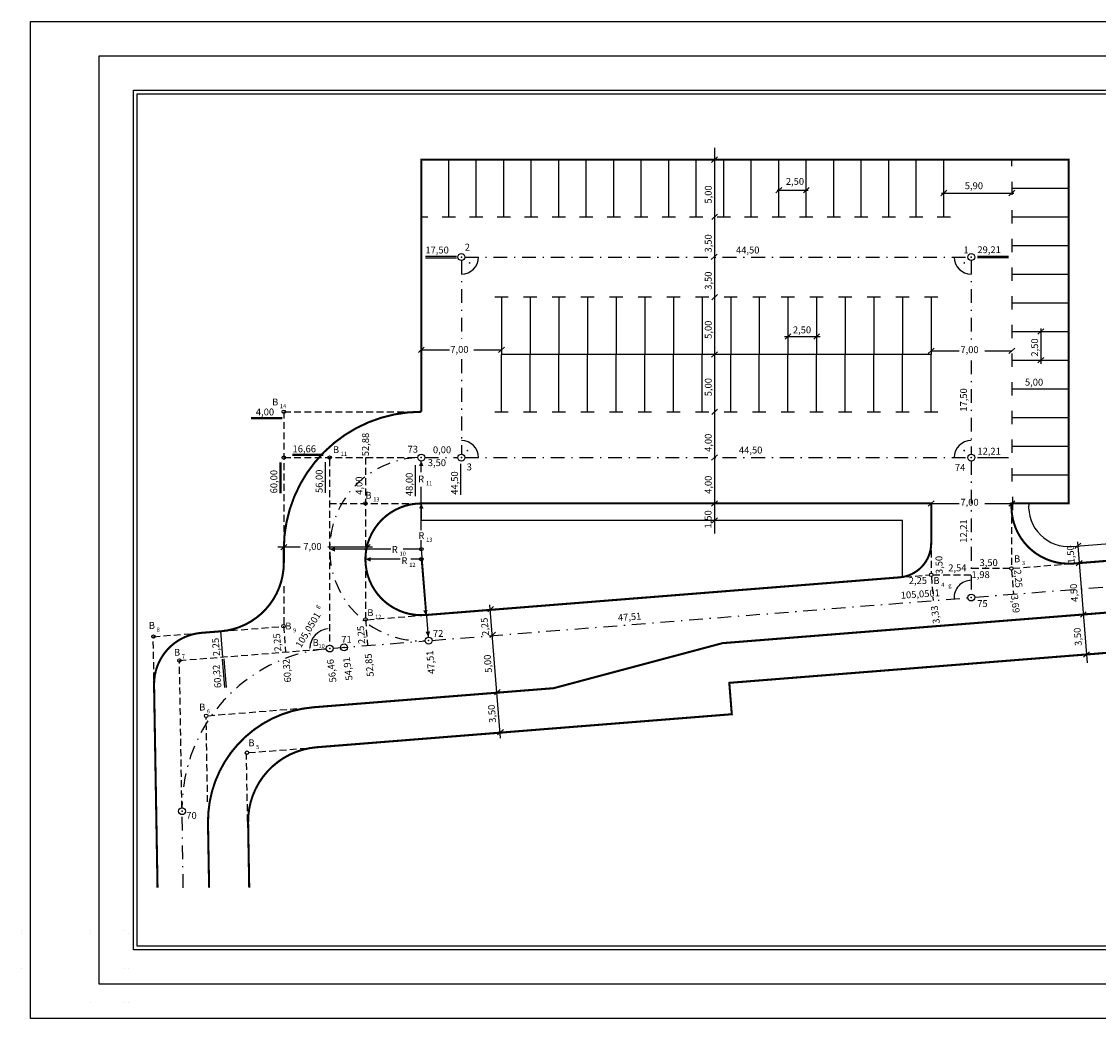
# Model space of a CAD drawing. Extents: x -74 to 84, y -82 to 5.
# Drawn here: x -74 to 20, y -82 to 5 of the extents above; entities that cross this region are included whole.
import ezdxf
from ezdxf.enums import TextEntityAlignment as Align

# ---------------------------------------------------------------- set-up
doc = ezdxf.new("R2010")
doc.units = 0
doc.header["$LTSCALE"] = 1.2
doc.header["$MEASUREMENT"] = 0
for name, pattern in [('DASHDOTX2', [2, 1, -0.5, 0, -0.5]), ('DASHED', [0.75, 0.5, -0.25]), ('DASHEDX2', [1.5, 1, -0.5])]:
    doc.linetypes.add(name, pattern=pattern)
doc.layers.get('0').update_dxf_attribs({"linetype": 'DASHEDX2'})
doc.layers.get('DEFPOINTS').update_dxf_attribs({"linetype": 'CONTINUOUS'})
doc.layers.add('BORD', color=7, linetype='CONTINUOUS')
doc.layers.add('OSI', color=7, linetype='DASHDOTX2')
doc.styles.add('CYRILTLC', font='cyriltlc', dxfattribs={"height": 0.6})
doc.styles.add('ROMANC', font='romanc', dxfattribs={"height": 0.6})
doc.dimstyles.get("Standard").update_dxf_attribs({"dimtxt": 0.18, "dimasz": 0.18, "dimexe": 0.18, "dimexo": 0.0625, "dimgap": 0.09, "dimtad": 0, "dimtih": 1, "dimtoh": 1, "dimdec": 4, "dimzin": 0, "dimdsep": 46, "dimtxsty": 'Standard', "dimcen": 0.09, "dimadec": 0, "dimazin": 0, "dimtfac": 1, "dimtdec": 4, "dimtofl": 0, "dimtmove": 0, "dimatfit": 3, "dimfxl": 0, "dimtolj": 1, "dimtzin": 0, "dimarcsym": 0})

# ---------------------------------------------------------------- blocks, each defined once
blk = doc.blocks.new('*D1')
at = {"color": 0, "linetype": 'ByBlock'}
blk.add_arc((-46.833, -49.882), 1.727, 95.97278, 178.57231, dxfattribs=at)
for points in [[(-47.014, -48.134), (-47.011, -48.194), (-46.833, -48.154)], [(-48.53, -49.838), (-48.59, -49.839), (-48.555, -50.019)]]:
    blk.add_solid(points, dxfattribs=at)
at = {"layer": 'DEFPOINTS', "color": 0, "linetype": 'ByBlock'}
for p in [(-46.833, -29.22), (-47.637, -48.353), (-46.833, -49.581), (-47.127, -49.905), (-59.942, -50.924)]:
    blk.add_point(p, dxfattribs=at)

msp = doc.modelspace()

# ---------------------------------------------------------------- linework, layer by layer
at = {"linetype": 'DASHED'}
for points in [[(-50.83317, -29.22049), (-38.8389, -29.22049)], [(-50.83317, -29.22049), (-50.83317, -41.22049)], [(-50.83317, -33.22049), (-39.43317, -33.22049)], [(-46.83317, -33.07049), (-46.83317, -33.07049)], [(-46.83317, -33.37049), (-46.83317, -49.58133)], [(-43.71317, -33.22049), (-43.71317, -47.19162)], [(-46.83317, -37.22049), (-38.83317, -37.22049)], [(12.6611, -37.48192), (12.6611, -42.74516)], [(5.6611, -41.33905), (5.6611, -43.30162)], [(12.81063, -42.88327), (18.05732, -42.4662)], [(3.37217, -43.63357), (5.51157, -43.4635)], [(-50.83317, -44.44543), (-50.83317, -47.78065)], [(-43.55709, -47.36415), (-38.44646, -46.95788)], [(-62.22764, -48.84834), (-58.62019, -48.56157)], [(-62.16392, -52.5741), (-62.22764, -48.84834)], [(-56.35771, -48.38171), (-51.00442, -47.95616)], [(-59.94182, -50.92373), (-47.12738, -49.90506)], [(-59.72199, -63.77671), (-59.94182, -50.92373)], [(-57.45935, -55.74216), (-49.46768, -55.10687)], [(-57.48024, -63.27513), (-57.60631, -55.90402)], [(-53.99005, -64.97661), (-54.09024, -59.11876)], [(-53.90101, -58.97033), (-47.96474, -58.49844)]]:
    msp.add_lwpolyline(points, dxfattribs=at)
at = {"layer": 'BORD'}
for p, q in [((3.1611, -38.72049), (-38.83317, -38.72049)), ((3.1611, -43.63867), (3.1611, -38.72049))]:
    msp.add_line(p, q, dxfattribs=at)
for points in [[(83.72671, -82.16592), (-72.94398, -82.16592), (-72.94398, 4.83408), (83.72671, 4.83408)], [(80.72671, -79.16592), (-66.94398, -79.16592), (-66.94398, 1.83408), (80.72671, 1.83408)], [(77.72671, -76.16592), (-63.94398, -76.16592), (-63.94398, -1.16592), (77.72671, -1.16592)], [(77.42671, -75.86592), (-63.64398, -75.86592), (-63.64398, -1.46592), (77.42671, -1.46592)]]:
    msp.add_lwpolyline(points, close=True, dxfattribs=at)
for points in [[(-13.25173, -6.19094), (-13.25173, -39.83977)], [(-38.8389, -12.22327), (-38.8389, -7.22049)], [(-36.4389, -12.22327), (-36.4389, -7.22049)], [(-34.0389, -12.22327), (-34.0389, -7.22049)], [(-31.6389, -12.22327), (-31.6389, -7.22049)], [(-29.2389, -12.22327), (-29.2389, -7.22049)], [(-26.8389, -12.22327), (-26.8389, -7.22049)], [(-24.4389, -12.22327), (-24.4389, -7.22049)], [(-22.0389, -12.22327), (-22.0389, -7.22049)], [(-19.6389, -12.22327), (-19.6389, -7.22049)], [(-17.2389, -12.22327), (-17.2389, -7.22049)], [(-14.8389, -12.22327), (-14.8389, -7.22049)], [(-13.50448, -7.45349), (-12.99898, -6.98748)], [(-12.4389, -12.22327), (-12.4389, -7.22049)], [(-10.0389, -12.22327), (-10.0389, -7.22049)], [(-7.6389, -12.22327), (-7.6389, -7.22049)], [(-5.2389, -12.22327), (-5.2389, -7.22049)], [(-2.8389, -12.22327), (-2.8389, -7.22049)], [(-0.4389, -12.22327), (-0.4389, -7.22049)], [(1.9611, -12.22327), (1.9611, -7.22049)], [(4.3611, -12.22327), (4.3611, -7.22049)], [(6.7611, -12.22327), (6.7611, -7.22049)], [(12.66517, -7.22049), (12.66517, -7.8011)], [(12.70155, -9.14039), (12.70155, -10.30161)], [(-7.89165, -10.10677), (-7.38615, -9.64076)], [(-7.79004, -9.87376), (-5.06568, -9.87376)], [(-5.49165, -10.10677), (-4.98615, -9.64076)], [(6.50835, -10.3624), (7.01385, -9.89639)], [(6.56817, -10.12939), (12.8565, -10.12939)], [(12.4488, -10.3624), (12.95431, -9.89639)], [(12.70155, -9.72161), (17.70434, -9.72161)], [(-13.49568, -12.44997), (-12.99018, -11.98396)], [(12.70155, -11.64039), (12.70155, -12.80161)], [(-38.8389, -12.22327), (-38.2589, -12.22327)], [(-37.02012, -12.22327), (-35.8589, -12.22327)], [(-34.62012, -12.22327), (-33.4589, -12.22327)], [(-32.22012, -12.22327), (-31.0589, -12.22327)], [(-29.82012, -12.22327), (-28.6589, -12.22327)], [(-27.42012, -12.22327), (-26.2589, -12.22327)], [(-25.02012, -12.22327), (-23.8589, -12.22327)], [(-22.62012, -12.22327), (-21.4589, -12.22327)], [(-20.22012, -12.22327), (-19.0589, -12.22327)], [(-17.82012, -12.22327), (-16.6589, -12.22327)], [(-15.42012, -12.22327), (-14.2589, -12.22327)], [(-13.02012, -12.22327), (-11.8589, -12.22327)], [(-10.62012, -12.22327), (-9.4589, -12.22327)], [(-8.22012, -12.22327), (-7.0589, -12.22327)], [(-5.82012, -12.22327), (-4.6589, -12.22327)], [(-3.42012, -12.22327), (-2.2589, -12.22327)], [(-1.02012, -12.22327), (0.1411, -12.22327)], [(1.37988, -12.22327), (2.5411, -12.22327)], [(3.77988, -12.22327), (4.9411, -12.22327)], [(6.17988, -12.22327), (7.3411, -12.22327)], [(12.70155, -12.22161), (17.70434, -12.22161)], [(12.70155, -14.14039), (12.70155, -15.30161)], [(12.70155, -14.72161), (17.70434, -14.72161)], [(-38.47534, -15.65352), (-35.77353, -15.65352)], [(-38.47534, -15.78211), (-35.77353, -15.78211)], [(-13.53346, -15.9465), (-13.02795, -15.48049)], [(9.69586, -15.62718), (12.39766, -15.62718)], [(9.69586, -15.75577), (12.39766, -15.75577)], [(12.70155, -16.64039), (12.70155, -17.80161)], [(12.70155, -17.22161), (17.70434, -17.22161)], [(-31.25768, -19.2177), (-32.4189, -19.2177)], [(-31.8389, -19.2177), (-31.8389, -24.22049)], [(-28.75768, -19.2177), (-29.9189, -19.2177)], [(-29.3389, -19.2177), (-29.3389, -24.22049)], [(-26.25768, -19.2177), (-27.4189, -19.2177)], [(-26.8389, -19.2177), (-26.8389, -24.22049)], [(-23.75768, -19.2177), (-24.9189, -19.2177)], [(-24.3389, -19.2177), (-24.3389, -24.22049)], [(-21.25768, -19.2177), (-22.4189, -19.2177)], [(-21.8389, -19.2177), (-21.8389, -24.22049)], [(-18.75768, -19.2177), (-19.9189, -19.2177)], [(-19.3389, -19.2177), (-19.3389, -24.22049)], [(-16.25768, -19.2177), (-17.4189, -19.2177)], [(-16.8389, -19.2177), (-16.8389, -24.22049)], [(-13.75768, -19.2177), (-14.9189, -19.2177)], [(-14.3389, -19.2177), (-14.3389, -24.22049)], [(-13.49568, -19.45622), (-12.99018, -18.99021)], [(-11.25768, -19.2177), (-12.4189, -19.2177)], [(-11.8389, -19.2177), (-11.8389, -24.22049)], [(-8.75768, -19.2177), (-9.9189, -19.2177)], [(-9.3389, -19.2177), (-9.3389, -24.22049)], [(-6.25768, -19.2177), (-7.4189, -19.2177)], [(-6.8389, -19.2177), (-6.8389, -24.22049)], [(-3.75768, -19.2177), (-4.9189, -19.2177)], [(-4.3389, -19.2177), (-4.3389, -24.22049)], [(-1.25768, -19.2177), (-2.4189, -19.2177)], [(-1.8389, -19.2177), (-1.8389, -24.22049)], [(1.24232, -19.2177), (0.0811, -19.2177)], [(0.6611, -19.2177), (0.6611, -24.22049)], [(3.74232, -19.2177), (2.5811, -19.2177)], [(3.1611, -19.2177), (3.1611, -24.22049)], [(6.24232, -19.2177), (5.0811, -19.2177)], [(5.6611, -19.2177), (5.6611, -24.22049)], [(12.70155, -19.14039), (12.70155, -20.30161)], [(12.70155, -19.72161), (17.70434, -19.72161)], [(-7.09165, -22.88072), (-6.58615, -22.41471)], [(-4.59165, -22.88072), (-4.08615, -22.41471)], [(12.70155, -21.64039), (12.70155, -22.80161)], [(12.70155, -22.22161), (17.70434, -22.22161)], [(14.97136, -22.45462), (15.47686, -21.98861)], [(15.22411, -21.9489), (15.22411, -25.04119)], [(-7.14901, -22.64771), (-4.02402, -22.64771)], [(-39.09165, -24.05922), (-38.58615, -23.59321)], [(-38.8389, -23.82621), (-36.37742, -23.82621)], [(-34.24759, -23.82621), (-31.8389, -23.82621)], [(-32.09165, -24.05922), (-31.58615, -23.59321)], [(5.6611, -24.22049), (-31.8389, -24.22049)], [(-31.8389, -29.22327), (-31.8389, -24.22049)], [(-29.3389, -29.22327), (-29.3389, -24.22049)], [(-26.8389, -29.22327), (-26.8389, -24.22049)], [(-24.3389, -29.22327), (-24.3389, -24.22049)], [(-21.8389, -29.22327), (-21.8389, -24.22049)], [(-19.3389, -29.22327), (-19.3389, -24.22049)], [(-16.8389, -29.22327), (-16.8389, -24.22049)], [(-14.3389, -29.22327), (-14.3389, -24.22049)], [(-13.50448, -24.45349), (-12.99898, -23.98748)], [(-11.8389, -29.22327), (-11.8389, -24.22049)], [(-9.3389, -29.22327), (-9.3389, -24.22049)], [(-6.8389, -29.22327), (-6.8389, -24.22049)], [(-4.3389, -29.22327), (-4.3389, -24.22049)], [(-1.8389, -29.22327), (-1.8389, -24.22049)], [(0.6611, -29.22327), (0.6611, -24.22049)], [(3.1611, -29.22327), (3.1611, -24.22049)], [(5.40835, -24.13857), (5.91385, -23.67257)], [(5.6611, -23.90557), (8.08593, -23.90557)], [(5.6611, -29.22327), (5.6611, -24.22049)], [(10.34748, -23.90557), (12.70155, -23.90557)], [(12.4488, -24.13857), (12.95431, -23.67257)], [(12.70155, -24.14039), (12.70155, -25.30161)], [(12.70155, -24.72161), (17.70434, -24.72161)], [(14.97136, -24.95462), (15.47686, -24.48861)], [(12.70155, -26.64039), (12.70155, -27.80161)], [(12.70155, -27.22161), (17.70434, -27.22161)], [(-13.49568, -29.45979), (-12.99018, -28.99379)], [(-53.69253, -29.71862), (-50.99072, -29.71862)], [(-53.69253, -29.81706), (-50.99072, -29.81706)], [(-32.42012, -29.22327), (-31.2589, -29.22327)], [(-29.92012, -29.22327), (-28.7589, -29.22327)], [(-27.42012, -29.22327), (-26.2589, -29.22327)], [(-24.92012, -29.22327), (-23.7589, -29.22327)], [(-22.42012, -29.22327), (-21.2589, -29.22327)], [(-19.92012, -29.22327), (-18.7589, -29.22327)], [(-17.42012, -29.22327), (-16.2589, -29.22327)], [(-14.92012, -29.22327), (-13.7589, -29.22327)], [(-12.42012, -29.22327), (-11.2589, -29.22327)], [(-9.92012, -29.22327), (-8.7589, -29.22327)], [(-7.42012, -29.22327), (-6.2589, -29.22327)], [(-4.92012, -29.22327), (-3.7589, -29.22327)], [(-2.42012, -29.22327), (-1.2589, -29.22327)], [(0.07988, -29.22327), (1.2411, -29.22327)], [(2.57988, -29.22327), (3.7411, -29.22327)], [(5.07988, -29.22327), (6.2411, -29.22327)], [(12.70155, -29.14039), (12.70155, -30.30161)], [(12.70155, -29.72161), (17.70434, -29.72161)], [(12.70155, -31.64039), (12.70155, -32.80161)], [(12.70155, -32.22161), (17.70434, -32.22161)], [(-51.15533, -36.33837), (-51.15533, -33.63656)], [(-51.05689, -36.33837), (-51.05689, -33.63656)], [(-50.08692, -32.9177), (-47.38511, -32.9177)], [(-50.08692, -33.01613), (-47.38511, -33.01613)], [(-47.20205, -36.30726), (-47.20205, -33.60545)], [(-38.83317, -34.48464), (-38.83317, -33.52049)], [(-35.38285, -36.45958), (-35.38285, -33.75778)], [(-13.50448, -33.45349), (-12.99898, -32.98748)], [(9.69586, -33.21003), (12.39766, -33.21003)], [(-39.33994, -36.57764), (-39.33994, -33.87584)], [(12.70155, -34.14039), (12.70155, -35.30161)], [(12.70155, -34.72161), (17.70434, -34.72161)], [(-38.83317, -39.56347), (-38.83317, -35.76014)], [(12.74955, -36.63987), (12.74955, -37.8011)], [(-38.83317, -37.22049), (-38.83317, -38.72049)], [(-13.50448, -37.45349), (-12.99898, -36.98748)], [(5.40835, -37.45349), (5.91385, -36.98748)], [(5.6611, -37.22049), (8.08593, -37.22049)], [(10.34748, -37.22049), (12.70155, -37.22049)], [(12.4488, -37.45349), (12.95431, -36.98748)], [(-13.50448, -38.95349), (-12.99898, -38.48748)], [(-49.41188, -41.03945), (-51.3488, -41.03945)], [(-51.08456, -41.27246), (-50.57905, -40.80645)], [(-43.10288, -41.03945), (-46.99914, -41.03945)], [(-41.50716, -41.22049), (-46.83317, -41.22049)], [(-43.79696, -41.25612), (-43.29146, -40.79011)], [(-38.83317, -41.22049), (-40.42848, -41.22049)], [(-38.83317, -41.22049), (-38.83317, -40.42154)], [(-38.83317, -41.22049), (-38.22299, -48.89627)], [(18.20522, -41.16262), (18.71073, -40.69661)], [(18.42927, -40.56854), (19.26821, -51.12204)], [(-40.69265, -42.09323), (-43.71317, -42.09323)], [(-38.83317, -42.09323), (-39.74606, -42.09323)], [(-38.83317, -42.09323), (-38.44646, -46.95788)], [(18.32409, -42.6579), (18.82959, -42.19189)], [(-33.03093, -46.68899), (-32.52543, -46.22298)], [(-32.87542, -46.05562), (-31.94777, -57.71347)], [(18.68068, -47.14375), (19.18619, -46.67774)], [(-56.35771, -48.38171), (-56.17941, -50.62464)], [(-32.85246, -48.9319), (-32.34695, -48.46589)], [(18.95804, -50.63274), (19.46354, -50.16674)], [(-56.22434, -50.80375), (-56.02183, -53.29334)], [(-56.06541, -50.79233), (-55.8629, -53.28192)], [(-32.45585, -53.91614), (-31.95034, -53.45014)], [(-32.17832, -57.40386), (-31.67282, -56.93785)], [(-73.71984, -74.48939), (-73.71984, -74.48939)], [(-73.71984, -74.78939), (-73.71984, -74.78939)], [(-67.71984, -74.48939), (-67.71984, -74.48939)], [(-67.71984, -74.78939), (-67.71984, -74.78939)], [(-64.71984, -74.48939), (-64.71984, -74.48939)], [(-64.41984, -74.78939), (-64.41984, -74.78939)], [(-73.71984, -77.78939), (-73.71984, -77.78939)], [(-64.71984, -77.78939), (-64.71984, -77.78939)], [(-64.41984, -77.78939), (-64.41984, -77.78939)], [(-67.71984, -80.78939), (-67.71984, -80.78939)], [(-64.71984, -80.78939), (-64.71984, -80.78939)], [(-64.41984, -80.78939), (-64.41984, -80.78939)]]:
    msp.add_lwpolyline(points, dxfattribs=at)
at = {"layer": 'BORD', "const_width": 0.18}
for points in [[(-61.85286, -70.76145), (-62.15533, -53.07607, -0.39610336), (-58.01259, -48.51327), (-56.35771, -48.38171, 0.39116559), (-50.83317, -42.40058), (-50.83317, -41.22049, -0.41407367), (-38.8389, -29.22049), (-38.8389, -7.22049), (17.6611, -7.22049), (17.6611, -37.22049), (12.6611, -37.22049), (12.6611, -37.48192, 0.43764338), (18.05732, -42.4662), (29.22606, -41.57835, 0.39116559), (32.90908, -37.59093), (32.90908, -13.65381)], [(-43.71317, -42.09323, 0.43764338), (-38.44646, -46.95788), (2.89883, -43.6712, 0.39116559), (5.6611, -40.68063), (5.6611, -37.22049), (-38.83317, -37.22049, 0.41421356), (-43.71317, -42.10049)], [(-57.3522, -70.76145), (-57.44819, -65.149, -0.39610336), (-48.24209, -55.00945), (-27.2884, -53.34376), (-12.55349, -49.41375), (29.67135, -46.05715, -0.43764338), (32.90908, -49.04772), (32.90908, -63.03804)], [(-53.85169, -70.76145), (-53.94871, -65.08915, -0.39610336), (-47.96474, -58.49844), (-11.74127, -55.61603), (-11.95896, -52.87753), (32.90908, -49.31081)]]:
    msp.add_lwpolyline(points, format="xyb", dxfattribs=at)
at = {"layer": 'BORD'}
for points, format in [([(17.93845, -40.97091), (27.10719, -40.24206, 0.39116559), (29.40908, -37.74992), (29.40908, -13.65381)], "xyb"), ([(-38.83317, -33.52049, 0, 0.4, 0), (-38.84349, -33.96041, 0.4, 0.4, 0)], "xyseb"), ([(-38.83317, -37.22049, 0, 0.4, 0), (-38.84349, -37.66041, 0.4, 0.4, 0)], "xyseb"), ([(-46.83317, -41.22049, 0, 0.4, 0), (-46.37219, -41.22127, 0.4, 0.4, 0)], "xyseb"), ([(-43.71317, -42.09686, 0, 0.4, 0), (-43.25219, -42.09764, 0.4, 0.4, 0)], "xyseb"), ([(-38.44646, -46.95788, 0, 0.4, 0), (-38.47938, -46.5351, 0.4, 0.4, 0)], "xyseb"), ([(-38.22299, -48.89627, 0, 0.4, 0), (-38.26647, -48.40771, 0.4, 0.4, 0)], "xyseb")]:
    msp.add_lwpolyline(points, format=format, dxfattribs=at)
at = {"layer": 'BORD', "const_width": 0.075}
for points in [[(-34.65684, -16.23558, 1), (-34.58184, -16.23558, 1)], [(8.50642, -16.23558, 1), (8.58142, -16.23558, 1)], [(-34.85233, -32.60772, 1), (-34.77733, -32.60772, 1)], [(8.50642, -32.60772, 1), (8.58142, -32.60772, 1)]]:
    msp.add_lwpolyline(points, format="xyb", close=True, dxfattribs=at)
at = {"layer": 'BORD', "linetype": 'DASHED'}
for points in [[(12.5111, -42.89516), (9.1611, -42.89516)], [(12.67299, -43.04469), (12.8394, -45.13808)], [(5.67299, -43.60114), (5.8394, -45.69454)], [(5.8111, -43.45162), (9.1611, -43.45162)], [(-43.70536, -47.34141), (-43.52434, -49.61864)], [(-50.85694, -47.92876), (-50.67741, -50.18726)]]:
    msp.add_lwpolyline(points, dxfattribs=at)
at = {"layer": 'BORD'}
for centre, radius in [((-35.3389, -15.72049), 0.3), ((9.1611, -15.72049), 0.3), ((-50.83317, -29.22049), 0.15), ((-50.83317, -33.22049), 0.15), ((-46.83317, -33.22049), 0.15), ((-38.83317, -33.22049), 0.3), ((-35.3389, -33.22049), 0.3), ((9.1611, -33.22049), 0.3), ((-43.71317, -37.22049), 0.15), ((-38.83317, -41.22049), 0.15), ((-38.83317, -42.09323), 0.15), ((12.6611, -42.89516), 0.15), ((5.6611, -43.45162), 0.15), ((9.1611, -45.43049), 0.3), ((-50.85694, -47.92876), 0.15), ((-43.70536, -47.34141), 0.15), ((-62.21239, -48.83764), 0.15), ((-46.82832, -49.88129), 0.3), ((-45.57834, -49.78262), 0.3), ((-38.19922, -49.19533), 0.3), ((-59.94182, -50.92373), 0.15), ((-57.60887, -55.75404), 0.15), ((-54.05096, -58.97399), 0.15), ((-59.71686, -64.07667), 0.3)]:
    msp.add_circle(centre, radius, dxfattribs=at)
for centre, radius, start, end in [((-35.3389, -15.72049), 1.5, 270, 0), ((9.1611, -15.72049), 1.5, 180, 270), ((-35.3389, -33.22049), 1.5, 0, 90), ((9.1611, -33.22049), 1.5, 90, 180), ((17.6611, -37.48192), 3.5, 175.7162895, 274.54509), ((9.1611, -45.43049), 1.5, 90, 184.54509)]:
    msp.add_arc(centre, radius, start, end, dxfattribs=at)
for p in [(-35.3389, -15.72049), (9.1611, -15.72049), (-38.83317, -33.22049), (-35.3389, -33.22049), (9.1611, -33.22049), (9.1611, -45.43049), (-45.57834, -49.78262), (-38.19922, -49.19533), (-46.82832, -49.88129), (-59.71686, -64.07667)]:
    msp.add_point(p, dxfattribs=at)
at = {"layer": 'DEFPOINTS', "color": 0, "linetype": 'ByBlock'}
for p in [(-46.83317, -29.22049), (-48.87066, -48.55433), (-46.83317, -49.58133), (-47.12738, -49.90506), (-59.94182, -50.92373)]:
    msp.add_point(p, dxfattribs=at)
at = {"layer": 'OSI'}
for points in [[(-35.0389, -15.72049), (8.8611, -15.72049)], [(-35.3389, -16.02049), (-35.3389, -22.86548)], [(9.1611, -16.02049), (9.1611, -22.92188)], [(-35.3389, -24.64274), (-35.3389, -32.92049)], [(9.1611, -24.74343), (9.1611, -32.92049)], [(-38.53317, -33.22049), (-35.6389, -33.22049)], [(-35.0389, -33.22049), (8.8611, -33.22049)], [(9.1611, -33.52049), (9.1611, -45.13049)], [(9.46016, -45.40671), (34.86003, -43.38759)], [(-37.90016, -49.17155), (8.86204, -45.45426)], [(-46.52926, -49.85751), (-38.49828, -49.2191)], [(-59.60253, -70.76145), (-59.71173, -64.37662)]]:
    msp.add_lwpolyline(points, dxfattribs=at)
for centre, radius, start, end in [((-38.83317, -41.22049), 8, 92.1487176, 272.3963724), ((-45.71891, -63.83726), 14, 95.7728802, 179.7520398)]:
    msp.add_arc(centre, radius, start, end, dxfattribs=at)

# ---------------------------------------------------------------- texts
at = {"color": 0, "linetype": 'ByBlock', "style": 'CYRILTLC'}
msp.add_text('105,0501', height=0.6, rotation=58.937494, dxfattribs=at).set_placement((-48.65059, -48.29647), align=Align.MIDDLE)
at = {"layer": 'BORD', "style": 'ROMANC'}
for s, height, p in [('2,50', 0.6, (-7.02381, -9.41827)), ('5,90', 0.6, (8.59334, -9.79586)), ('17,50', 0.6, (-38.47941, -15.40603)), ('2', 0.6, (-35.04103, -15.15765)), ('44,50', 0.6, (-11.37274, -15.40664)), ('1', 0.6, (8.47003, -15.39485)), ('29,21', 0.6, (9.69178, -15.37969)), ('2,50', 0.6, (-6.40849, -22.37524)), ('7,00', 0.6, (-36.30518, -24.08222)), ('7,00', 0.6, (8.20851, -24.1004)), ('5,00', 0.6, (13.84016, -26.93982)), ('B', 0.6, (-51.85475, -28.66892)), ('4,00', 0.6, (-53.27057, -29.53846)), ('14', 0.36, (-51.17152, -28.9128)), ('16,66', 0.6, (-50.06987, -32.75681)), ('B', 0.6, (-46.54463, -32.8264)), ('11', 0.36, (-45.8614, -33.07029)), ('73', 0.6, (-40.03206, -32.78998)), ('0,00', 0.6, (-37.82022, -32.83778)), ('44,50', 0.6, (-11.11594, -32.8604)), ('12,21', 0.6, (9.69178, -32.96254)), ('3,50', 0.6, (-38.26809, -33.9633)), ('3', 0.6, (-34.87259, -34.33704)), ('74', 0.6, (7.72695, -34.38183)), ('R', 0.6, (-39.11045, -35.39166)), ('11', 0.36, (-38.42723, -35.63555)), ('B', 0.6, (-43.71256, -36.80697)), ('13', 0.36, (-43.02933, -37.05086)), ('7,00', 0.6, (8.20851, -37.41532)), ('R', 0.6, (-39.09156, -40.32803)), ('13', 0.36, (-38.40833, -40.57192)), ('7,00', 0.6, (-49.12876, -41.27398)), ('R', 0.6, (-41.41151, -41.53943)), ('10', 0.36, (-40.72828, -41.78332)), ('R', 0.6, (-40.57096, -42.51469)), ('3,50', 0.6, (9.87668, -42.68654)), ('B', 0.6, (12.89323, -42.35207)), ('3', 0.36, (13.57646, -42.59596)), ('12', 0.36, (-39.88773, -42.75858)), ('2,54', 0.6, (7.14833, -43.14103)), ('1,98', 0.6, (9.17944, -43.73188)), ('B', 0.6, (5.85172, -44.24733)), ('4', 0.36, (6.53495, -44.49122)), ('75', 0.6, (9.67963, -46.26189)), ('B', 0.6, (-43.55012, -47.05201)), ('12', 0.36, (-42.86689, -47.29589)), ('B', 0.6, (-62.61191, -48.16917)), ('B', 0.6, (-50.70422, -48.21795)), ('8', 0.36, (-61.92868, -48.41306)), ('9', 0.36, (-50.02099, -48.46183)), ('71', 0.6, (-45.81179, -49.38028)), ('72', 0.6, (-37.82049, -48.86367)), ('B', 0.6, (-48.32462, -49.66084)), ('10', 0.36, (-47.80901, -49.83492)), ('B', 0.6, (-60.41582, -50.51048)), ('7', 0.36, (-59.73259, -50.75436)), ('B', 0.6, (-58.21973, -55.29065)), ('6', 0.36, (-57.5365, -55.53453)), ('B', 0.6, (-53.92515, -58.41239)), ('5', 0.36, (-53.24193, -58.65628)), ('70', 0.6, (-59.34218, -64.75343))]:
    msp.add_text(s, height=height, dxfattribs=at).set_placement(p)
for s, height, rotation, p in [('5,00', 0.6, 90, (-13.49377, -11.05358)), ('3,50', 0.6, 90, (-13.49377, -15.32377)), ('3,50', 0.6, 90, (-13.49377, -18.57421)), ('5,00', 0.6, 90, (-13.49377, -22.85729)), ('2,50', 0.6, 90, (14.99115, -24.40893)), ('5,00', 0.6, 90, (-13.49377, -27.86722)), ('17,50', 0.6, 90, (8.78632, -29.21351)), ('52,88', 0.6, 90, (-43.40858, -33.10049)), ('4,00', 0.6, 90, (-13.49377, -32.72319)), ('60,00', 0.6, 90, (-51.40282, -36.34245)), ('56,00', 0.6, 90, (-47.44954, -36.31133)), ('48,00', 0.6, 90, (-39.58743, -36.58172)), ('44,50', 0.6, 90, (-35.63034, -36.46366)), ('4,00', 0.6, 90, (-43.96654, -36.46343)), ('4,00', 0.6, 90, (-13.49377, -36.38711)), ('1,50', 0.6, 90, (-13.51207, -39.41009)), ('12,21', 0.6, 90, (8.78273, -40.65198)), ('1,50', 0.6, 93.5967137, (18.18589, -42.44586)), ('3,50', 0.6, 91.1577419, (6.66431, -43.38027)), ('2,25', 0.6, 274.4248106, (12.90122, -43.01185)), ('105,0501', 0.6, 3.8792696, (3.02669, -45.54058)), ('g', 0.36, 3.8792696, (7.16023, -44.55021)), ('4,50', 0.6, 94.1547038, (18.4852, -45.79186)), ('3,69', 0.6, 276.1304178, (12.62258, -45.23444)), ('g', 0.36, 58.6479638, (-47.83559, -46.41639)), ('47,51', 0.6, 4.3452602, (-21.65693, -47.49928)), ('3,33', 0.6, 97.2948422, (6.41372, -47.68211)), ('2,25', 0.6, 94.2299029, (-43.72778, -49.46447)), ('2,25', 0.6, 94.787285, (-32.92062, -48.7523)), ('2,25', 0.6, 94.2299029, (-51.04844, -50.1236)), ('3,50', 0.6, 94.2250499, (18.8051, -49.63212)), ('2,25', 0.6, 94.2299029, (-56.40328, -50.51872)), ('54,91', 0.6, 97.2948422, (-44.82347, -52.63232)), ('52,85', 0.6, 95.7345568, (-42.97593, -52.32142)), ('47,51', 0.6, 94.3353994, (-37.65232, -52.07864)), ('5,00', 0.6, 94.787285, (-32.65974, -51.97901)), ('60,32', 0.6, 95.0670222, (-56.27092, -53.30235)), ('60,32', 0.6, 94.2299029, (-50.18591, -52.81762)), ('56,46', 0.6, 97.2948422, (-46.23795, -52.80295)), ('3,50', 0.6, 94.787285, (-32.30104, -56.34647))]:
    msp.add_text(s, height=height, rotation=rotation, dxfattribs=at).set_placement(p)
at = {"layer": 'BORD', "linetype": 'DASHED', "style": 'ROMANC'}
msp.add_text('2,25', height=0.6, rotation=0.443412, dxfattribs=at).set_placement((3.70576, -44.25668))

# ---------------------------------------------------------------- dimensions: what is measured, and where the dimension line sits
at = {"layer": 'BORD'}
dim = msp.add_angular_dim_2l(base=(-47.6369, -48.35254), line1=((-46.83317, -29.22049), (-46.83317, -49.58133)), line2=((-59.94182, -50.92373), (-47.12738, -49.90506)), text=' ', dimstyle='Standard', dxfattribs=at)
dim.commit()
dim.dimension.update_dxf_attribs({"geometry": '*D1', "text_midpoint": (0, 0)})

doc.saveas('drawing.dxf')
